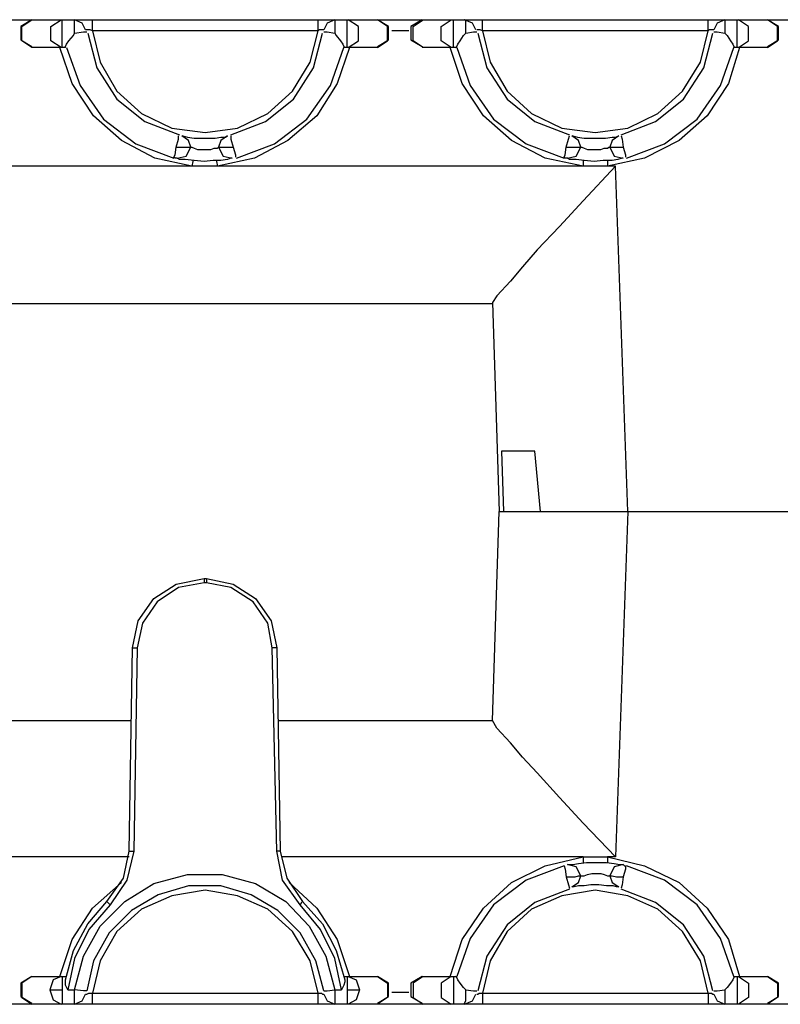
# Model space of a CAD drawing. Extents: x -5.4 to 13.6, y 3.7 to 18.1.
# Drawn here: x 8.3 to 10.9, y 14.7 to 18.1 of the extents above; entities that cross this region are included whole.
import ezdxf

# ---------------------------------------------------------------- set-up
doc = ezdxf.new("R2010")
doc.units = 0
doc.header["$MEASUREMENT"] = 0
doc.layers.add('7', color=7, linetype='CONTINUOUS')

msp = doc.modelspace()

# ---------------------------------------------------------------- linework, layer by layer
at = {"layer": '7'}
for p, q in [((8.1405, 18.1368), (8.298, 18.1368)), ((8.298, 18.1368), (8.2586, 18.1132)), ((8.2586, 18.1132), (8.2586, 18.0659)), ((8.2626, 18.1132), (8.298, 18.1368)), ((8.2626, 18.062), (8.2626, 18.1132)), ((8.298, 18.1368), (8.4004, 18.1368)), ((8.3649, 18.1132), (8.4004, 18.1368)), ((8.3649, 18.062), (8.3649, 18.1132)), ((8.3885, 18.1368), (8.3964, 18.1368)), ((8.4004, 18.1368), (8.4043, 18.1368)), ((8.4043, 18.1132), (8.4043, 18.1368)), ((8.4043, 18.1368), (8.4476, 18.1368)), ((8.4043, 18.062), (8.4043, 18.1132)), ((8.4476, 18.1368), (8.4515, 18.1368)), ((8.4752, 18.125), (8.4476, 18.1368)), ((8.4476, 18.1329), (8.4476, 18.1368)), ((8.4476, 18.1211), (8.4476, 18.1329)), ((8.4476, 18.1053), (8.4476, 18.1211)), ((8.4515, 18.1368), (8.4634, 18.1368)), ((8.4634, 18.1368), (8.4752, 18.1368)), ((8.4752, 18.1368), (8.4948, 18.1368)), ((8.487, 18.1014), (8.4752, 18.125)), ((8.4948, 18.1368), (8.5106, 18.1368)), ((8.5106, 18.1368), (9.3059, 18.1368)), ((8.5106, 18.1289), (8.5106, 18.1368)), ((8.5106, 18.0974), (8.5106, 18.1289)), ((9.3059, 18.1368), (9.3256, 18.1368)), ((9.3059, 18.1289), (9.3059, 18.1368)), ((9.3059, 18.0974), (9.3059, 18.1289)), ((9.3256, 18.1368), (9.3413, 18.1368)), ((9.3374, 18.125), (9.3256, 18.1014)), ((9.3649, 18.1368), (9.3374, 18.125)), ((9.3413, 18.1368), (9.3571, 18.1368)), ((9.3571, 18.1368), (9.3649, 18.1368)), ((9.3649, 18.1368), (9.4082, 18.1368)), ((9.3649, 18.1368), (9.3649, 18.1289)), ((9.3649, 18.1289), (9.3649, 18.1171)), ((9.3649, 18.1171), (9.3649, 18.1014)), ((9.4082, 18.1368), (9.4122, 18.1368)), ((9.4082, 18.1132), (9.4082, 18.1368)), ((9.4082, 18.062), (9.4082, 18.1132)), ((9.4122, 18.1368), (9.5145, 18.1368)), ((9.4476, 18.1132), (9.4122, 18.1368)), ((9.4161, 18.1368), (9.424, 18.1368)), ((9.4476, 18.062), (9.4476, 18.1132)), ((9.5539, 18.1132), (9.5145, 18.1368)), ((9.5145, 18.1368), (9.672, 18.1368)), ((9.55, 18.1132), (9.5145, 18.1368)), ((9.55, 18.062), (9.55, 18.1132)), ((9.5539, 18.0659), (9.5539, 18.1132)), ((9.672, 18.1368), (9.6326, 18.1132)), ((9.6326, 18.1132), (9.6326, 18.0659)), ((9.6405, 18.1132), (9.676, 18.1368)), ((9.6405, 18.062), (9.6405, 18.1132)), ((9.672, 18.1368), (9.676, 18.1368)), ((9.676, 18.1368), (9.7744, 18.1368)), ((9.7389, 18.1132), (9.7744, 18.1368)), ((9.7389, 18.062), (9.7389, 18.1132)), ((9.7626, 18.1368), (9.7744, 18.1368)), ((9.7744, 18.1368), (9.7783, 18.1368)), ((9.7783, 18.1368), (9.7822, 18.1368)), ((9.7822, 18.1132), (9.7822, 18.1368)), ((9.7822, 18.1368), (9.8216, 18.1368)), ((9.7822, 18.062), (9.7822, 18.1132)), ((9.8216, 18.1368), (9.8256, 18.1368)), ((9.8492, 18.125), (9.8216, 18.1368)), ((9.8256, 18.1329), (9.8216, 18.1368)), ((9.8256, 18.1368), (9.8374, 18.1368)), ((9.8256, 18.1211), (9.8256, 18.1329)), ((9.8256, 18.1053), (9.8256, 18.1211)), ((9.8374, 18.1368), (9.8531, 18.1368)), ((9.861, 18.1014), (9.8492, 18.125)), ((9.8531, 18.1368), (9.8689, 18.1368)), ((9.8689, 18.1368), (9.8846, 18.1368)), ((9.8846, 18.1289), (9.8846, 18.1368)), ((9.8846, 18.1368), (10.6799, 18.1368)), ((9.8846, 18.0974), (9.8846, 18.1289)), ((10.6799, 18.1368), (10.6996, 18.1368)), ((10.6799, 18.1289), (10.6799, 18.1368)), ((10.6799, 18.0974), (10.6799, 18.1289)), ((10.6996, 18.1368), (10.7193, 18.1368)), ((10.7114, 18.125), (10.6996, 18.1014)), ((10.7389, 18.1368), (10.7114, 18.125)), ((10.7193, 18.1368), (10.7311, 18.1368)), ((10.7311, 18.1368), (10.7389, 18.1368)), ((10.7389, 18.1368), (10.7389, 18.1289)), ((10.7389, 18.1368), (10.7822, 18.1368)), ((10.7389, 18.1289), (10.7389, 18.1171)), ((10.7389, 18.1171), (10.7389, 18.1014)), ((10.7822, 18.1132), (10.7822, 18.1368)), ((10.7822, 18.1368), (10.7862, 18.1368)), ((10.7822, 18.062), (10.7822, 18.1132)), ((10.8216, 18.1132), (10.7862, 18.1368)), ((10.7862, 18.1368), (10.8885, 18.1368)), ((10.7901, 18.1368), (10.8019, 18.1368)), ((10.8216, 18.062), (10.8216, 18.1132)), ((10.8885, 18.1368), (11.05, 18.1368)), ((10.924, 18.1132), (10.8885, 18.1368)), ((10.9279, 18.1132), (10.8885, 18.1368)), ((10.924, 18.062), (10.924, 18.1132)), ((10.9279, 18.0659), (10.9279, 18.1132)), ((8.4279, 18.062), (8.4437, 18.0817)), ((8.4437, 18.0817), (8.4476, 18.0896)), ((8.4476, 18.0896), (8.4476, 18.1053)), ((8.4476, 18.0896), (8.4791, 18.0935)), ((8.4791, 18.0935), (8.4909, 18.0935)), ((8.4909, 18.1014), (8.487, 18.1014)), ((8.4948, 18.1014), (8.4909, 18.1014)), ((8.5027, 18.1014), (8.4948, 18.1014)), ((8.4948, 18.0896), (8.5263, 17.9675)), ((8.5106, 18.0974), (8.5027, 18.1014)), ((9.3059, 18.0974), (8.5106, 18.0974)), ((8.5106, 18.0974), (8.5382, 17.9872)), ((9.2783, 17.9872), (9.3059, 18.0974)), ((9.2901, 17.9675), (9.3216, 18.0896)), ((9.3098, 18.1014), (9.3059, 18.0974)), ((9.3177, 18.1014), (9.3098, 18.1014)), ((9.3216, 18.1014), (9.3177, 18.1014)), ((9.3256, 18.1014), (9.3216, 18.1014)), ((9.3256, 18.0935), (9.3374, 18.0935)), ((9.3374, 18.0935), (9.3649, 18.0896)), ((9.3649, 18.1014), (9.3649, 18.0896)), ((9.3649, 18.0896), (9.3689, 18.0817)), ((9.3689, 18.0817), (9.3846, 18.062)), ((9.6248, 18.0974), (9.5657, 18.0974)), ((9.8059, 18.062), (9.8177, 18.0817)), ((9.8177, 18.0817), (9.8256, 18.0896)), ((9.8256, 18.0896), (9.8256, 18.1053)), ((9.8256, 18.0896), (9.8531, 18.0935)), ((9.8531, 18.0935), (9.8649, 18.0935)), ((9.8689, 18.1014), (9.8649, 18.1014)), ((9.8767, 18.1014), (9.8689, 18.1014)), ((9.8689, 18.0896), (9.9004, 17.9675)), ((9.8846, 18.0974), (9.8767, 18.1014)), ((9.8846, 18.0974), (9.9122, 17.9872)), ((10.6799, 18.0974), (9.8846, 18.0974)), ((10.6523, 17.9872), (10.6799, 18.0974)), ((10.6641, 17.9675), (10.6956, 18.0896)), ((10.6838, 18.1014), (10.6799, 18.0974)), ((10.6917, 18.1014), (10.6838, 18.1014)), ((10.6956, 18.1014), (10.6917, 18.1014)), ((10.6996, 18.1014), (10.6956, 18.1014)), ((10.6996, 18.0935), (10.7114, 18.0935)), ((10.7114, 18.0935), (10.7389, 18.0896)), ((10.7389, 18.1014), (10.7389, 18.0896)), ((10.7389, 18.0896), (10.7468, 18.0817)), ((10.7468, 18.0817), (10.7586, 18.062)), ((8.2586, 18.0659), (8.298, 18.0423)), ((8.298, 18.0384), (8.2626, 18.062)), ((8.4004, 18.0384), (8.298, 18.0384)), ((8.4004, 18.0384), (8.3649, 18.062)), ((8.4397, 17.9124), (8.3964, 18.0384)), ((8.4043, 18.0384), (8.4004, 18.0384)), ((8.4043, 18.0384), (8.4043, 18.062)), ((8.4161, 18.0384), (8.4043, 18.0384)), ((8.4161, 18.0423), (8.42, 18.0502)), ((8.4161, 18.0384), (8.4161, 18.0423)), ((8.42, 18.0502), (8.4279, 18.062)), ((8.42, 18.0384), (8.4673, 17.9045)), ((9.3492, 17.9045), (9.3964, 18.0384)), ((9.4161, 18.0384), (9.3728, 17.9124)), ((9.3846, 18.062), (9.3925, 18.0502)), ((9.3925, 18.0502), (9.3964, 18.0423)), ((9.3964, 18.0423), (9.3964, 18.0384)), ((9.4082, 18.0384), (9.3964, 18.0384)), ((9.4082, 18.0384), (9.4082, 18.062)), ((9.4122, 18.0384), (9.4082, 18.0384)), ((9.4122, 18.0384), (9.4476, 18.062)), ((9.5145, 18.0384), (9.4122, 18.0384)), ((9.5145, 18.0423), (9.5539, 18.0659)), ((9.5145, 18.0384), (9.55, 18.062)), ((9.6326, 18.0659), (9.672, 18.0423)), ((9.676, 18.0384), (9.6405, 18.062)), ((9.676, 18.0384), (9.672, 18.0384)), ((9.7744, 18.0384), (9.676, 18.0384)), ((9.7744, 18.0384), (9.7389, 18.062)), ((9.8137, 17.9124), (9.7704, 18.0384)), ((9.7783, 18.0384), (9.7744, 18.0384)), ((9.7822, 18.0384), (9.7783, 18.0384)), ((9.7822, 18.0384), (9.7822, 18.062)), ((9.7901, 18.0384), (9.7822, 18.0384)), ((9.7901, 18.0384), (9.7941, 18.0423)), ((9.7941, 18.0423), (9.798, 18.0502)), ((9.7941, 18.0384), (9.8413, 17.9045)), ((9.798, 18.0502), (9.8059, 18.062)), ((10.7232, 17.9045), (10.7704, 18.0384)), ((10.7901, 18.0384), (10.7508, 17.9124)), ((10.7586, 18.062), (10.7665, 18.0502)), ((10.7665, 18.0502), (10.7704, 18.0423)), ((10.7704, 18.0423), (10.7704, 18.0384)), ((10.7822, 18.0384), (10.7704, 18.0384)), ((10.7822, 18.0384), (10.7822, 18.062)), ((10.7862, 18.0384), (10.7822, 18.0384)), ((10.7862, 18.0384), (10.8216, 18.062)), ((10.8885, 18.0384), (10.7862, 18.0384)), ((10.8885, 18.0423), (10.9279, 18.0659)), ((10.8885, 18.0384), (10.924, 18.062)), ((8.5263, 17.9675), (8.5972, 17.8573)), ((8.5382, 17.9872), (8.5972, 17.8848)), ((9.2153, 17.8848), (9.2783, 17.9872)), ((9.2193, 17.8573), (9.2901, 17.9675)), ((9.9004, 17.9675), (9.9712, 17.8573)), ((9.9122, 17.9872), (9.9712, 17.8848)), ((10.5893, 17.8848), (10.6523, 17.9872)), ((10.5933, 17.8573), (10.6641, 17.9675)), ((8.5145, 17.7982), (8.4397, 17.9124)), ((8.4673, 17.9045), (8.55, 17.7864)), ((9.2665, 17.7864), (9.3492, 17.9045)), ((9.3728, 17.9124), (9.3019, 17.7982)), ((9.8885, 17.7982), (9.8137, 17.9124)), ((9.8413, 17.9045), (9.924, 17.7864)), ((10.6405, 17.7864), (10.7232, 17.9045)), ((10.7508, 17.9124), (10.676, 17.7982)), ((8.5972, 17.8848), (8.6838, 17.8061)), ((9.1287, 17.8061), (9.2153, 17.8848)), ((9.9712, 17.8848), (10.0578, 17.8061)), ((10.5027, 17.8061), (10.5893, 17.8848)), ((8.5972, 17.8573), (8.6956, 17.7785)), ((9.1208, 17.7785), (9.2193, 17.8573)), ((9.9712, 17.8573), (10.0697, 17.7785)), ((10.4948, 17.7785), (10.5933, 17.8573)), ((8.613, 17.7116), (8.5145, 17.7982)), ((8.6838, 17.8061), (8.7901, 17.7549)), ((9.0224, 17.7549), (9.1287, 17.8061)), ((9.3019, 17.7982), (9.1996, 17.7116)), ((9.987, 17.7116), (9.8885, 17.7982)), ((10.0578, 17.8061), (10.1641, 17.7549)), ((10.3964, 17.7549), (10.5027, 17.8061)), ((10.676, 17.7982), (10.5775, 17.7116)), ((8.55, 17.7864), (8.6641, 17.6998)), ((8.6956, 17.7785), (8.8177, 17.7313)), ((8.9988, 17.7313), (9.1208, 17.7785)), ((9.1523, 17.6998), (9.2665, 17.7864)), ((9.924, 17.7864), (10.0382, 17.6998)), ((10.0697, 17.7785), (10.1917, 17.7313)), ((10.3728, 17.7313), (10.4948, 17.7785)), ((10.5263, 17.6998), (10.6405, 17.7864)), ((8.7901, 17.7549), (8.9082, 17.7392)), ((8.8137, 17.7156), (8.8137, 17.7274)), ((8.8256, 17.7274), (8.8295, 17.7274)), ((8.8492, 17.7116), (8.8256, 17.7274)), ((8.8295, 17.7274), (8.8452, 17.7234)), ((8.9082, 17.7392), (9.0224, 17.7549)), ((8.987, 17.7274), (8.9634, 17.7116)), ((8.9791, 17.7234), (8.987, 17.7274)), ((8.9988, 17.7274), (8.9988, 17.7156)), ((10.1641, 17.7549), (10.2822, 17.7392)), ((10.1878, 17.7156), (10.1917, 17.7274)), ((10.2232, 17.7116), (10.1996, 17.7274)), ((10.1996, 17.7274), (10.2035, 17.7274)), ((10.2035, 17.7274), (10.2193, 17.7234)), ((10.2822, 17.7392), (10.3964, 17.7549)), ((10.3649, 17.7274), (10.3413, 17.7116)), ((10.3531, 17.7234), (10.3649, 17.7274)), ((10.3728, 17.7274), (10.3767, 17.7156)), ((8.7311, 17.6486), (8.613, 17.7116)), ((8.6641, 17.6998), (8.798, 17.6486)), ((8.8059, 17.688), (8.8137, 17.7156)), ((8.8452, 17.7234), (8.8689, 17.7195)), ((8.8571, 17.688), (8.8492, 17.7116)), ((8.8689, 17.7195), (8.8964, 17.7195)), ((8.8964, 17.7195), (8.92, 17.7195)), ((8.92, 17.7195), (8.9437, 17.7195)), ((8.9437, 17.7195), (8.9634, 17.7234)), ((8.9634, 17.7116), (8.9555, 17.688)), ((8.9634, 17.7234), (8.9791, 17.7234)), ((8.9988, 17.7156), (9.0067, 17.688)), ((9.0185, 17.6486), (9.1523, 17.6998)), ((9.1996, 17.7116), (9.0815, 17.6486)), ((10.1051, 17.6486), (9.987, 17.7116)), ((10.0382, 17.6998), (10.172, 17.6486)), ((10.1799, 17.688), (10.1878, 17.7156)), ((10.2193, 17.7234), (10.2429, 17.7195)), ((10.2311, 17.688), (10.2232, 17.7116)), ((10.2429, 17.7195), (10.2704, 17.7195)), ((10.2704, 17.7195), (10.298, 17.7195)), ((10.298, 17.7195), (10.3177, 17.7195)), ((10.3177, 17.7195), (10.3413, 17.7234)), ((10.3413, 17.7116), (10.3334, 17.688)), ((10.3413, 17.7234), (10.3531, 17.7234)), ((10.3767, 17.7156), (10.3807, 17.688)), ((10.3925, 17.6486), (10.5263, 17.6998)), ((10.5775, 17.7116), (10.4555, 17.6486)), ((8.798, 17.6526), (8.8019, 17.6604)), ((8.8019, 17.6604), (8.8059, 17.688)), ((8.8059, 17.688), (8.8216, 17.688)), ((8.8098, 17.6486), (8.8413, 17.6565)), ((8.8216, 17.688), (8.8374, 17.688)), ((8.8374, 17.688), (8.8492, 17.688)), ((8.8413, 17.6565), (8.8571, 17.688)), ((8.8492, 17.688), (8.8571, 17.688)), ((8.8571, 17.688), (8.861, 17.688)), ((8.861, 17.688), (8.8689, 17.6841)), ((8.8689, 17.6841), (8.8807, 17.6801)), ((8.8807, 17.6801), (8.8964, 17.6801)), ((8.8964, 17.6801), (8.9122, 17.6801)), ((8.9122, 17.6801), (8.9279, 17.6801)), ((8.9279, 17.6801), (8.9397, 17.6841)), ((8.9397, 17.6841), (8.9515, 17.6841)), ((8.9515, 17.6841), (8.9555, 17.688)), ((8.9555, 17.688), (8.9594, 17.688)), ((8.9555, 17.688), (8.9712, 17.6565)), ((8.9594, 17.688), (8.9673, 17.688)), ((8.9673, 17.688), (8.9791, 17.688)), ((8.9712, 17.6565), (9.0027, 17.6486)), ((8.9791, 17.688), (8.9948, 17.688)), ((8.9948, 17.688), (9.0067, 17.688)), ((9.0067, 17.688), (9.0145, 17.6604)), ((9.0145, 17.6604), (9.0145, 17.6526)), ((10.172, 17.6526), (10.176, 17.6604)), ((10.176, 17.6604), (10.1799, 17.688)), ((10.1799, 17.688), (10.1996, 17.688)), ((10.1838, 17.6486), (10.2153, 17.6565)), ((10.1996, 17.688), (10.2114, 17.688)), ((10.2114, 17.688), (10.2232, 17.688)), ((10.2153, 17.6565), (10.2311, 17.688)), ((10.2232, 17.688), (10.2311, 17.688)), ((10.2311, 17.688), (10.235, 17.688)), ((10.235, 17.688), (10.2429, 17.6841)), ((10.2429, 17.6841), (10.2547, 17.6801)), ((10.2547, 17.6801), (10.2704, 17.6801)), ((10.2704, 17.6801), (10.2862, 17.6801)), ((10.2862, 17.6801), (10.3019, 17.6801)), ((10.3019, 17.6801), (10.3137, 17.6841)), ((10.3137, 17.6841), (10.3256, 17.6841)), ((10.3256, 17.6841), (10.3295, 17.688)), ((10.3295, 17.688), (10.3334, 17.688)), ((10.3334, 17.688), (10.3413, 17.688)), ((10.3334, 17.688), (10.3492, 17.6565)), ((10.3413, 17.688), (10.3571, 17.688)), ((10.3492, 17.6565), (10.3807, 17.6486)), ((10.3571, 17.688), (10.3689, 17.688)), ((10.3689, 17.688), (10.3807, 17.688)), ((10.3807, 17.688), (10.3885, 17.6604)), ((10.3885, 17.6604), (10.3885, 17.6526)), ((8.861, 17.6211), (7.5775, 17.6211)), ((8.861, 17.6211), (8.7311, 17.6486)), ((8.8019, 17.6486), (8.798, 17.6526)), ((8.8059, 17.6486), (8.8019, 17.6486)), ((8.8098, 17.6486), (8.8059, 17.6486)), ((8.8177, 17.6447), (8.8098, 17.6486)), ((8.8374, 17.6447), (8.8177, 17.6447)), ((8.8689, 17.6407), (8.8374, 17.6447)), ((8.8649, 17.6368), (8.861, 17.6211)), ((8.9515, 17.6211), (8.861, 17.6211)), ((8.8649, 17.6407), (8.8649, 17.6368)), ((8.9043, 17.6368), (8.8689, 17.6407)), ((8.9358, 17.6407), (8.9043, 17.6368)), ((8.9634, 17.6407), (8.9358, 17.6407)), ((8.9476, 17.6407), (8.9476, 17.6368)), ((8.9476, 17.6368), (8.9515, 17.6211)), ((9.0815, 17.6486), (8.9515, 17.6211)), ((10.2389, 17.6211), (8.9515, 17.6211)), ((8.987, 17.6447), (8.9634, 17.6407)), ((8.9988, 17.6486), (8.987, 17.6447)), ((9.0027, 17.6486), (8.9988, 17.6486)), ((10.2389, 17.6211), (10.1051, 17.6486)), ((10.176, 17.6486), (10.172, 17.6526)), ((10.1799, 17.6486), (10.176, 17.6486)), ((10.1838, 17.6486), (10.1799, 17.6486)), ((10.1917, 17.6447), (10.1838, 17.6486)), ((10.2153, 17.6447), (10.1917, 17.6447)), ((10.2429, 17.6407), (10.2153, 17.6447)), ((10.2389, 17.6407), (10.2389, 17.6368)), ((10.2389, 17.6368), (10.2389, 17.6211)), ((10.3256, 17.6211), (10.2389, 17.6211)), ((10.3531, 17.6211), (10.2389, 17.499)), ((10.2783, 17.6368), (10.2429, 17.6407)), ((10.3098, 17.6407), (10.2783, 17.6368)), ((10.3413, 17.6407), (10.3098, 17.6407)), ((10.4555, 17.6486), (10.3256, 17.6211)), ((10.3256, 17.6407), (10.3256, 17.6368)), ((10.3256, 17.6368), (10.3256, 17.6211)), ((10.3531, 17.6211), (10.3256, 17.6211)), ((10.361, 17.6447), (10.3413, 17.6407)), ((10.3964, 16.4045), (10.3531, 17.6211)), ((10.3767, 17.6486), (10.361, 17.6447)), ((10.3807, 17.6486), (10.3767, 17.6486)), ((10.2389, 17.499), (10.1563, 17.4085)), ((10.1563, 17.4085), (10.0775, 17.3258)), ((10.0775, 17.3258), (10.0263, 17.2667)), ((10.0263, 17.2667), (9.983, 17.2156)), ((9.983, 17.2156), (9.9358, 17.1644)), ((6.92, 17.1368), (9.92, 17.1368)), ((9.9358, 17.1644), (9.92, 17.1407)), ((9.92, 17.1407), (9.9437, 16.4045)), ((9.9515, 16.6171), (9.9594, 16.4045)), ((9.9988, 16.6171), (9.9515, 16.6171)), ((10.0697, 16.6171), (9.9988, 16.6171)), ((10.0893, 16.4045), (10.0697, 16.6171)), ((9.92, 15.6683), (9.9437, 16.4045)), ((9.9437, 16.4045), (9.9594, 16.4045)), ((9.9437, 16.4045), (9.9594, 16.4045)), ((9.9594, 16.4045), (10.0067, 16.4045)), ((10.0067, 16.4045), (10.0775, 16.4045)), ((10.0775, 16.4045), (10.1681, 16.4045)), ((10.0893, 16.4045), (10.1799, 16.4045)), ((10.1681, 16.4045), (10.2783, 16.4045)), ((10.1799, 16.4045), (10.2862, 16.4045)), ((10.2783, 16.4045), (10.3964, 16.4045)), ((10.2862, 16.4045), (10.3964, 16.4045)), ((10.3964, 16.4045), (10.3531, 15.188)), ((10.3964, 16.4045), (13.5342, 16.4045)), ((10.3964, 16.4045), (13.5342, 16.4045)), ((8.8059, 16.1486), (8.9043, 16.1683)), ((8.9043, 16.1683), (8.9122, 16.1683)), ((8.9043, 16.1683), (8.9043, 16.1644)), ((8.9043, 16.1644), (8.9043, 16.1526)), ((8.9122, 16.1683), (9.0067, 16.1486)), ((8.9122, 16.1683), (8.9122, 16.1644)), ((8.9122, 16.1644), (8.9122, 16.1526)), ((8.7271, 16.0974), (8.8059, 16.1486)), ((8.8137, 16.1368), (8.7389, 16.0856)), ((8.9043, 16.1526), (8.8137, 16.1368)), ((8.9122, 16.1526), (8.9043, 16.1526)), ((8.9988, 16.1368), (8.9122, 16.1526)), ((9.0775, 16.0856), (8.9988, 16.1368)), ((9.0067, 16.1486), (9.0854, 16.0974)), ((8.672, 16.0187), (8.7271, 16.0974)), ((9.0854, 16.0974), (9.1405, 16.0187)), ((8.7389, 16.0856), (8.6878, 16.0108)), ((9.1287, 16.0108), (9.0775, 16.0856)), ((8.6523, 15.9242), (8.672, 16.0187)), ((8.6878, 16.0108), (8.6681, 15.9242)), ((9.1445, 15.9242), (9.1287, 16.0108)), ((9.1405, 16.0187), (9.1602, 15.9242)), ((8.6405, 15.2077), (8.6523, 15.9242)), ((8.6523, 15.9242), (8.6563, 15.9242)), ((8.6681, 15.9242), (8.6563, 15.2077)), ((8.6563, 15.9242), (8.6681, 15.9242)), ((9.1563, 15.9242), (9.1445, 15.9242)), ((9.1602, 15.2077), (9.1445, 15.9242)), ((9.1602, 15.9242), (9.1563, 15.9242)), ((9.1602, 15.9242), (9.172, 15.2077)), ((6.92, 15.6683), (8.6484, 15.6683)), ((9.1641, 15.6683), (9.92, 15.6683)), ((9.9358, 15.6407), (9.92, 15.6683)), ((9.983, 15.5896), (9.9358, 15.6407)), ((10.0263, 15.5384), (9.983, 15.5896)), ((10.0775, 15.4833), (10.0263, 15.5384)), ((10.1563, 15.3967), (10.0775, 15.4833)), ((10.2389, 15.3061), (10.1563, 15.3967)), ((10.3531, 15.188), (10.2389, 15.3061)), ((8.6208, 15.1132), (8.6405, 15.2077)), ((8.6563, 15.2077), (8.6326, 15.1053)), ((8.6405, 15.2077), (8.6445, 15.2077)), ((8.6445, 15.2077), (8.6563, 15.2077)), ((9.1799, 15.1053), (9.1602, 15.2077)), ((9.1681, 15.2077), (9.1602, 15.2077)), ((9.172, 15.2077), (9.1681, 15.2077)), ((9.172, 15.2077), (9.1956, 15.1132)), ((8.6405, 15.188), (7.5775, 15.188)), ((10.2389, 15.188), (9.176, 15.188)), ((10.1051, 15.1565), (10.2389, 15.188)), ((10.2153, 15.1526), (10.1838, 15.1604)), ((10.1838, 15.1604), (10.1878, 15.1604)), ((10.1878, 15.1604), (10.2035, 15.1604)), ((10.2035, 15.1604), (10.2232, 15.1644)), ((10.2232, 15.1644), (10.2508, 15.1683)), ((10.2389, 15.188), (10.3256, 15.188)), ((10.2389, 15.188), (10.2389, 15.1722)), ((10.2389, 15.1722), (10.2389, 15.1683)), ((10.2508, 15.1683), (10.2862, 15.1683)), ((10.2862, 15.1683), (10.3216, 15.1683)), ((10.3216, 15.1683), (10.3492, 15.1644)), ((10.3531, 15.188), (10.3256, 15.188)), ((10.3256, 15.188), (10.4555, 15.1565)), ((10.3256, 15.188), (10.3256, 15.1722)), ((10.3256, 15.1722), (10.3256, 15.1683)), ((10.3492, 15.1644), (10.3689, 15.1604)), ((10.3807, 15.1604), (10.3492, 15.1526)), ((10.3689, 15.1604), (10.3807, 15.1604)), ((10.3807, 15.1604), (10.3846, 15.1565)), ((8.7271, 15.0935), (8.8452, 15.125)), ((8.8452, 15.125), (8.9673, 15.125)), ((8.9673, 15.125), (9.0854, 15.0935)), ((9.987, 15.0974), (10.1051, 15.1565)), ((10.172, 15.1565), (10.0382, 15.1053)), ((10.172, 15.1565), (10.176, 15.1447)), ((10.176, 15.1447), (10.1799, 15.1171)), ((10.2311, 15.1211), (10.2153, 15.1526)), ((10.2429, 15.1211), (10.2547, 15.125)), ((10.2547, 15.125), (10.2704, 15.1289)), ((10.2704, 15.1289), (10.2862, 15.1289)), ((10.2862, 15.1289), (10.3019, 15.1289)), ((10.3019, 15.1289), (10.3137, 15.125)), ((10.3137, 15.125), (10.3256, 15.1211)), ((10.3492, 15.1526), (10.3334, 15.1211)), ((10.3885, 15.1447), (10.3807, 15.1171)), ((10.3846, 15.1565), (10.3885, 15.1565)), ((10.3885, 15.1565), (10.3885, 15.1447)), ((10.5263, 15.1053), (10.3925, 15.1565)), ((10.4555, 15.1565), (10.5775, 15.0974)), ((8.5106, 15.0069), (8.613, 15.0974)), ((8.5618, 15.0305), (8.6208, 15.1132)), ((8.6326, 15.1053), (8.5736, 15.0187)), ((8.6248, 15.0305), (8.7271, 15.0935)), ((9.0854, 15.0935), (9.1917, 15.0305)), ((9.2429, 15.0187), (9.1799, 15.1053)), ((9.1956, 15.1132), (9.2508, 15.0305)), ((9.2035, 15.0974), (9.3019, 15.0069)), ((9.8885, 15.0069), (9.987, 15.0974)), ((10.0382, 15.1053), (9.924, 15.0187)), ((10.1799, 15.1171), (10.1878, 15.0896)), ((10.1799, 15.1171), (10.1996, 15.1171)), ((10.1878, 15.0896), (10.1917, 15.0778)), ((10.1996, 15.1171), (10.2114, 15.1171)), ((10.1996, 15.0817), (10.2232, 15.0974)), ((10.2114, 15.1171), (10.2232, 15.1211)), ((10.2232, 15.1211), (10.2311, 15.1211)), ((10.2232, 15.0974), (10.2311, 15.1211)), ((10.2311, 15.1211), (10.235, 15.1211)), ((10.235, 15.1211), (10.2429, 15.1211)), ((10.2665, 15.0896), (10.2429, 15.0856)), ((10.2941, 15.0896), (10.2665, 15.0896)), ((10.3216, 15.0856), (10.2941, 15.0896)), ((10.3256, 15.1211), (10.3295, 15.1211)), ((10.3295, 15.1211), (10.3334, 15.1211)), ((10.3334, 15.1211), (10.3413, 15.1211)), ((10.3334, 15.1211), (10.3413, 15.0974)), ((10.3413, 15.1211), (10.3571, 15.1171)), ((10.3413, 15.0974), (10.3649, 15.0817)), ((10.3571, 15.1171), (10.3689, 15.1171)), ((10.3689, 15.1171), (10.3807, 15.1171)), ((10.3767, 15.0896), (10.3728, 15.0778)), ((10.3807, 15.1171), (10.3767, 15.0896)), ((10.6405, 15.0187), (10.5263, 15.1053)), ((10.5775, 15.0974), (10.676, 15.0069)), ((8.7429, 15.0541), (8.6484, 14.999)), ((8.8492, 15.0856), (8.7429, 15.0541)), ((8.9082, 15.0699), (8.7901, 15.0502)), ((8.9634, 15.0856), (8.8492, 15.0856)), ((9.0224, 15.0502), (8.9082, 15.0699)), ((9.0697, 15.0541), (8.9634, 15.0856)), ((9.1641, 14.999), (9.0697, 15.0541)), ((10.1917, 15.0738), (10.0697, 15.0266)), ((10.2822, 15.0699), (10.1641, 15.0502)), ((10.2074, 15.0817), (10.1996, 15.0817)), ((10.2232, 15.0856), (10.2074, 15.0817)), ((10.2429, 15.0856), (10.2232, 15.0856)), ((10.3964, 15.0502), (10.2822, 15.0699)), ((10.3452, 15.0856), (10.3216, 15.0856)), ((10.3571, 15.0817), (10.3452, 15.0856)), ((10.3649, 15.0817), (10.3571, 15.0817)), ((10.4948, 15.0266), (10.3728, 15.0738)), ((8.4948, 14.9518), (8.5618, 15.0305)), ((8.5736, 15.0187), (8.4988, 14.9321)), ((8.5382, 14.9439), (8.6248, 15.0305)), ((8.5618, 15.0305), (8.5657, 15.0266)), ((8.5657, 15.0266), (8.5736, 15.0187)), ((8.7901, 15.0502), (8.6838, 15.003)), ((9.1287, 15.003), (9.0224, 15.0502)), ((9.1917, 15.0305), (9.2744, 14.9439)), ((9.2468, 15.0266), (9.2429, 15.0187)), ((9.3137, 14.9321), (9.2429, 15.0187)), ((9.2508, 15.0305), (9.2468, 15.0266)), ((9.2508, 15.0305), (9.3216, 14.9518)), ((9.924, 15.0187), (9.8413, 14.9006)), ((10.0697, 15.0266), (9.9712, 14.9478)), ((10.1641, 15.0502), (10.0578, 15.003)), ((10.5027, 15.003), (10.3964, 15.0502)), ((10.5933, 14.9478), (10.4948, 15.0266)), ((10.7232, 14.9006), (10.6405, 15.0187)), ((8.4397, 14.8967), (8.5106, 15.0069)), ((8.6484, 14.999), (8.5697, 14.9203)), ((8.6838, 15.003), (8.5972, 14.9242)), ((9.2153, 14.9242), (9.1287, 15.003)), ((9.2429, 14.9203), (9.1641, 14.999)), ((9.3019, 15.0069), (9.3728, 14.8967)), ((9.8137, 14.8967), (9.8885, 15.0069)), ((10.0578, 15.003), (9.9712, 14.9242)), ((10.5893, 14.9242), (10.5027, 15.003)), ((10.676, 15.0069), (10.7508, 14.8967)), ((8.4437, 14.8573), (8.4948, 14.9518)), ((9.3216, 14.9518), (9.3689, 14.8573)), ((8.4988, 14.9321), (8.4476, 14.8297)), ((8.4791, 14.8376), (8.5382, 14.9439)), ((8.5697, 14.9203), (8.5145, 14.8219)), ((8.5972, 14.9242), (8.5382, 14.8219)), ((9.2783, 14.8219), (9.2153, 14.9242)), ((9.298, 14.8219), (9.2429, 14.9203)), ((9.2744, 14.9439), (9.3334, 14.8376)), ((9.3649, 14.8297), (9.3137, 14.9321)), ((9.9712, 14.9478), (9.9004, 14.8376)), ((9.9712, 14.9242), (9.9122, 14.8219)), ((10.6523, 14.8219), (10.5893, 14.9242)), ((10.6641, 14.8376), (10.5933, 14.9478)), ((8.3964, 14.7667), (8.4397, 14.8967)), ((9.3728, 14.8967), (9.4161, 14.7667)), ((9.7704, 14.7667), (9.8137, 14.8967)), ((9.8413, 14.9006), (9.7941, 14.7667)), ((10.7704, 14.7667), (10.7232, 14.9006)), ((10.7508, 14.8967), (10.7901, 14.7667)), ((8.4161, 14.7549), (8.4437, 14.8573)), ((9.3689, 14.8573), (9.4004, 14.7549)), ((8.4476, 14.8297), (8.424, 14.7195)), ((8.4476, 14.7195), (8.4791, 14.8376)), ((8.5145, 14.8219), (8.4909, 14.7156)), ((8.5382, 14.8219), (8.5106, 14.7077)), ((9.3059, 14.7077), (9.2783, 14.8219)), ((9.3256, 14.7156), (9.298, 14.8219)), ((9.3334, 14.8376), (9.3649, 14.7195)), ((9.3885, 14.7195), (9.3649, 14.8297)), ((9.9004, 14.8376), (9.8689, 14.7156)), ((9.9122, 14.8219), (9.8846, 14.7077)), ((10.6799, 14.7077), (10.6523, 14.8219)), ((10.6956, 14.7156), (10.6641, 14.8376)), ((8.298, 14.7667), (8.2586, 14.7431)), ((8.2586, 14.7431), (8.2586, 14.6959)), ((8.298, 14.7667), (8.2626, 14.7431)), ((8.2626, 14.7431), (8.2626, 14.6919)), ((8.298, 14.7667), (8.4004, 14.7667)), ((8.3728, 14.7549), (8.361, 14.7195)), ((8.4004, 14.7667), (8.3728, 14.7549)), ((8.4004, 14.7667), (8.4043, 14.7667)), ((8.4043, 14.7667), (8.4043, 14.7549)), ((8.4043, 14.7667), (8.4161, 14.7667)), ((8.4043, 14.7549), (8.4043, 14.7195)), ((8.4161, 14.747), (8.4161, 14.7549)), ((8.4161, 14.7352), (8.4161, 14.747)), ((9.3964, 14.7667), (9.4082, 14.7667)), ((9.4004, 14.747), (9.3964, 14.7352)), ((9.4004, 14.7549), (9.4004, 14.747)), ((9.4082, 14.7667), (9.4122, 14.7667)), ((9.4082, 14.7667), (9.4082, 14.7549)), ((9.4082, 14.7549), (9.4082, 14.7195)), ((9.4122, 14.7667), (9.5145, 14.7667)), ((9.4122, 14.7667), (9.4397, 14.7549)), ((9.4397, 14.7549), (9.4515, 14.7195)), ((9.5145, 14.7667), (9.55, 14.7431)), ((9.5539, 14.7431), (9.5145, 14.7667)), ((9.55, 14.7431), (9.55, 14.6919)), ((9.5539, 14.6959), (9.5539, 14.7431)), ((9.672, 14.7667), (9.6326, 14.7431)), ((9.6326, 14.7431), (9.6326, 14.6959)), ((9.676, 14.7667), (9.6405, 14.7431)), ((9.6405, 14.7431), (9.6405, 14.6919)), ((9.672, 14.7667), (9.676, 14.7667)), ((9.676, 14.7667), (9.7744, 14.7667)), ((9.7744, 14.7667), (9.7389, 14.7431)), ((9.7389, 14.7431), (9.7389, 14.6919)), ((9.7744, 14.7667), (9.7783, 14.7667)), ((9.7783, 14.7667), (9.7822, 14.7667)), ((9.7822, 14.7667), (9.7822, 14.7431)), ((9.7822, 14.7667), (9.7901, 14.7667)), ((9.7822, 14.7431), (9.7822, 14.6919)), ((9.7941, 14.7628), (9.7901, 14.7667)), ((9.798, 14.7549), (9.7941, 14.7628)), ((9.8059, 14.7431), (9.798, 14.7549)), ((9.8177, 14.7274), (9.8059, 14.7431)), ((10.7586, 14.7431), (10.7468, 14.7274)), ((10.7665, 14.7549), (10.7586, 14.7431)), ((10.7704, 14.7628), (10.7665, 14.7549)), ((10.7704, 14.7667), (10.7704, 14.7628)), ((10.7704, 14.7667), (10.7822, 14.7667)), ((10.7822, 14.7667), (10.7822, 14.7431)), ((10.7822, 14.7667), (10.7862, 14.7667)), ((10.7822, 14.7431), (10.7822, 14.6919)), ((10.7862, 14.7667), (10.8216, 14.7431)), ((10.7862, 14.7667), (10.8885, 14.7667)), ((10.8216, 14.7431), (10.8216, 14.6919)), ((10.9279, 14.7431), (10.8885, 14.7667)), ((10.8885, 14.7667), (10.924, 14.7431)), ((10.924, 14.7431), (10.924, 14.6919)), ((10.9279, 14.6959), (10.9279, 14.7431)), ((8.361, 14.7195), (8.4043, 14.7195)), ((8.361, 14.7195), (8.3728, 14.6841)), ((8.4043, 14.7195), (8.4043, 14.6841)), ((8.424, 14.7195), (8.4161, 14.7352)), ((8.424, 14.7195), (8.4476, 14.7195)), ((8.4476, 14.7077), (8.4476, 14.7195)), ((8.4791, 14.7156), (8.4476, 14.7195)), ((8.4476, 14.6919), (8.4476, 14.7077)), ((8.4909, 14.7156), (8.4791, 14.7156)), ((8.4909, 14.7037), (8.4988, 14.7077)), ((8.4988, 14.7077), (8.5027, 14.7077)), ((8.5027, 14.7077), (8.5106, 14.7077)), ((8.5106, 14.7077), (9.3059, 14.7077)), ((8.5106, 14.6801), (8.5106, 14.7077)), ((9.3059, 14.6801), (9.3059, 14.7077)), ((9.3059, 14.7077), (9.3098, 14.7077)), ((9.3098, 14.7077), (9.3177, 14.7077)), ((9.3177, 14.7077), (9.3216, 14.7037)), ((9.3256, 14.7156), (9.3374, 14.7156)), ((9.3374, 14.7156), (9.3649, 14.7195)), ((9.3649, 14.7195), (9.3885, 14.7195)), ((9.3649, 14.7195), (9.3649, 14.7037)), ((9.3964, 14.7352), (9.3885, 14.7195)), ((9.4082, 14.7195), (9.4515, 14.7195)), ((9.4082, 14.7195), (9.4082, 14.6841)), ((9.4515, 14.7195), (9.4397, 14.6841)), ((9.5657, 14.7116), (9.6248, 14.7116)), ((9.8256, 14.7195), (9.8177, 14.7274)), ((9.8256, 14.7195), (9.8531, 14.7156)), ((9.8256, 14.7077), (9.8256, 14.7195)), ((9.8256, 14.6919), (9.8256, 14.7077)), ((9.8531, 14.7156), (9.8649, 14.7156)), ((9.8689, 14.7037), (9.8728, 14.7077)), ((9.8728, 14.7077), (9.8767, 14.7077)), ((9.8767, 14.7077), (9.8846, 14.7077)), ((9.8846, 14.7077), (10.6799, 14.7077)), ((9.8846, 14.7077), (9.8846, 14.6801)), ((10.6799, 14.7077), (10.6799, 14.6801)), ((10.6799, 14.7077), (10.6878, 14.7077)), ((10.6878, 14.7077), (10.6917, 14.7077)), ((10.6917, 14.7077), (10.6956, 14.7037)), ((10.6996, 14.7156), (10.7114, 14.7156)), ((10.7114, 14.7156), (10.7389, 14.7195)), ((10.7468, 14.7274), (10.7389, 14.7195)), ((10.7389, 14.7195), (10.7389, 14.7037)), ((8.2586, 14.6959), (8.298, 14.6722)), ((8.2626, 14.6919), (8.298, 14.6683)), ((8.3728, 14.6841), (8.4004, 14.6683)), ((8.4043, 14.6841), (8.4043, 14.6683)), ((8.4476, 14.6801), (8.4476, 14.6919)), ((8.4476, 14.6683), (8.4752, 14.6801)), ((8.4476, 14.6722), (8.4476, 14.6801)), ((8.4476, 14.6683), (8.4476, 14.6722)), ((8.4752, 14.6801), (8.487, 14.7037)), ((8.487, 14.7037), (8.4909, 14.7037)), ((8.5106, 14.6683), (8.5106, 14.6801)), ((9.3059, 14.6683), (9.3059, 14.6801)), ((9.3216, 14.7037), (9.3256, 14.7037)), ((9.3256, 14.7037), (9.3374, 14.6801)), ((9.3374, 14.6801), (9.3649, 14.6683)), ((9.3649, 14.7037), (9.3649, 14.688)), ((9.3649, 14.688), (9.3649, 14.6762)), ((9.3649, 14.6762), (9.3649, 14.6683)), ((9.4082, 14.6841), (9.4082, 14.6683)), ((9.4397, 14.6841), (9.4122, 14.6683)), ((9.5145, 14.6722), (9.5539, 14.6959)), ((9.55, 14.6919), (9.5145, 14.6683)), ((9.6326, 14.6959), (9.672, 14.6722)), ((9.6405, 14.6919), (9.676, 14.6683)), ((9.7389, 14.6919), (9.7744, 14.6683)), ((9.7822, 14.6919), (9.7822, 14.6683)), ((9.8216, 14.6683), (9.8492, 14.6801)), ((9.8216, 14.6722), (9.8256, 14.6801)), ((9.8216, 14.6683), (9.8216, 14.6722)), ((9.8256, 14.6801), (9.8256, 14.6919)), ((9.8492, 14.6801), (9.861, 14.7037)), ((9.8649, 14.7037), (9.8689, 14.7037)), ((9.8846, 14.6801), (9.8846, 14.6683)), ((10.6799, 14.6801), (10.6799, 14.6683)), ((10.6956, 14.7037), (10.6996, 14.7037)), ((10.6996, 14.7037), (10.7114, 14.6801)), ((10.7114, 14.6801), (10.7389, 14.6683)), ((10.7389, 14.7037), (10.7389, 14.688)), ((10.7389, 14.688), (10.7389, 14.6762)), ((10.7389, 14.6762), (10.7389, 14.6683)), ((10.7822, 14.6919), (10.7822, 14.6683)), ((10.8216, 14.6919), (10.7862, 14.6683)), ((10.8885, 14.6722), (10.9279, 14.6959)), ((10.924, 14.6919), (10.8885, 14.6683)), ((8.298, 14.6683), (8.1405, 14.6683)), ((8.4004, 14.6683), (8.298, 14.6683)), ((8.4004, 14.6683), (8.3885, 14.6683)), ((8.4043, 14.6683), (8.4004, 14.6683)), ((8.4043, 14.6683), (8.4004, 14.6683)), ((8.4476, 14.6683), (8.4043, 14.6683)), ((8.4515, 14.6683), (8.4476, 14.6683)), ((8.4594, 14.6683), (8.4515, 14.6683)), ((8.4712, 14.6683), (8.4594, 14.6683)), ((8.487, 14.6683), (8.4712, 14.6683)), ((8.5106, 14.6683), (8.487, 14.6683)), ((9.3059, 14.6683), (8.5106, 14.6683)), ((9.3177, 14.6683), (9.3059, 14.6683)), ((9.3374, 14.6683), (9.3177, 14.6683)), ((9.3531, 14.6683), (9.3374, 14.6683)), ((9.361, 14.6683), (9.3531, 14.6683)), ((9.3649, 14.6683), (9.361, 14.6683)), ((9.4082, 14.6683), (9.3649, 14.6683)), ((9.4122, 14.6683), (9.4082, 14.6683)), ((9.424, 14.6683), (9.4122, 14.6683)), ((9.5145, 14.6683), (9.4122, 14.6683)), ((9.672, 14.6683), (9.5145, 14.6683)), ((9.676, 14.6683), (9.672, 14.6683)), ((9.7744, 14.6683), (9.676, 14.6683)), ((9.7744, 14.6683), (9.7626, 14.6683)), ((9.7783, 14.6683), (9.7744, 14.6683)), ((9.7822, 14.6683), (9.7783, 14.6683)), ((9.8216, 14.6683), (9.7822, 14.6683)), ((9.8256, 14.6683), (9.8216, 14.6683)), ((9.8334, 14.6683), (9.8256, 14.6683)), ((9.8452, 14.6683), (9.8334, 14.6683)), ((9.8649, 14.6683), (9.8452, 14.6683)), ((9.8846, 14.6683), (9.8649, 14.6683)), ((10.6799, 14.6683), (9.8846, 14.6683)), ((10.6917, 14.6683), (10.6799, 14.6683)), ((10.7114, 14.6683), (10.6917, 14.6683)), ((10.7271, 14.6683), (10.7114, 14.6683)), ((10.735, 14.6683), (10.7271, 14.6683)), ((10.7389, 14.6683), (10.735, 14.6683)), ((10.7822, 14.6683), (10.7389, 14.6683)), ((10.7862, 14.6683), (10.7822, 14.6683)), ((10.8885, 14.6683), (10.7862, 14.6683)), ((10.8019, 14.6683), (10.7901, 14.6683)), ((11.05, 14.6683), (10.8885, 14.6683))]:
    msp.add_line(p, q, dxfattribs=at)

doc.saveas('drawing.dxf')
